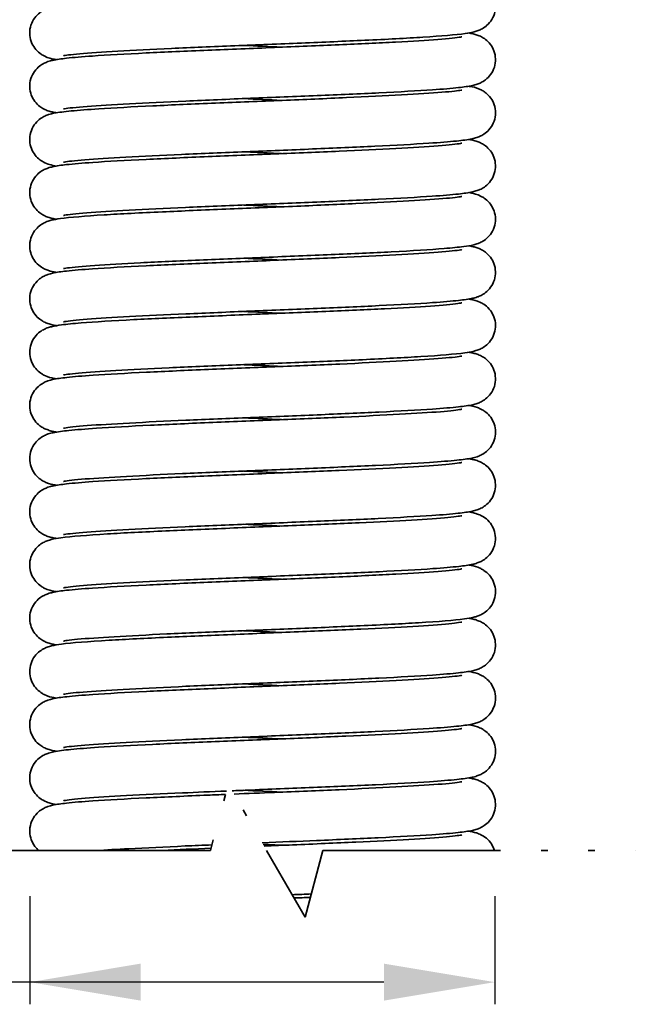
# Model space of a CAD drawing. Units: millimetres. Extents: x 24 to 175, y 57 to 172.
# Drawn here: x 34 to 44, y 113 to 128 of the extents above; entities that cross this region are included whole.
import ezdxf

# ---------------------------------------------------------------- set-up
doc = ezdxf.new("R2010")
doc.units = ezdxf.units.MM
doc.header["$LTSCALE"] = 0.666667
doc.linetypes.add('LONG_DASH_DOUBLE_DOT', pattern=[0.3345, 0.2362, -0.0295, 0.0049, -0.0295, 0.0049, -0.0295])
for name, color, linetype, lineweight in [('Bemaßungen(DIN)', 252, 'Continuous', 25), ('Bruchlinien(DIN)', 7, 'LONG_DASH_DOUBLE_DOT', 35), ('Sichtbare Kanten(DIN)', 7, 'Continuous', 35), ('Sichtbare tangentiale Kanten(DIN)', 7, 'Continuous', 35)]:
    doc.layers.add(name, color=color, linetype=linetype, lineweight=lineweight)

msp = doc.modelspace()

# ---------------------------------------------------------------- linework, layer by layer
at = {"layer": 'Bemaßungen(DIN)', "linetype": 'Continuous', "lineweight": 25}
for p, q in [((34.574, 115.077), (34.574, 113.452)), ((34.574, 115.077), (34.574, 113.452)), ((41.565, 115.077), (41.565, 113.452)), ((39.898, 113.785), (28.841, 113.785))]:
    msp.add_line(p, q, dxfattribs=at)
at = {"layer": 'Bemaßungen(DIN)', "linetype": 'Continuous'}
for points in [[(36.24, 114.063), (36.24, 113.507), (34.574, 113.785)], [(39.898, 114.063), (39.898, 113.507), (41.565, 113.785)]]:
    msp.add_solid(points, dxfattribs=at)
at = {"layer": 'Bruchlinien(DIN)', "ltscale": 30.873579, "flags": 128}
msp.add_lwpolyline([(32.595, 115.762), (37.29, 115.762), (37.557, 116.762), (38.712, 114.762), (38.98, 115.762), (43.675, 115.762)], dxfattribs=at)
at = {"layer": 'Sichtbare Kanten(DIN)'}
for points, knots in [([(34.975, 127.656), (34.963, 127.658), (34.951, 127.66), (34.898, 127.671), (34.86, 127.676), (34.778, 127.717), (34.762, 127.725), (34.719, 127.754), (34.69, 127.779), (34.642, 127.835), (34.622, 127.866), (34.591, 127.936), (34.58, 127.976), (34.571, 128.058), (34.574, 128.102), (34.593, 128.183), (34.61, 128.223), (34.653, 128.291), (34.679, 128.321), (34.73, 128.365), (34.755, 128.382), (34.799, 128.406), (34.818, 128.414), (34.859, 128.429), (34.879, 128.435), (34.946, 128.452), (34.99, 128.459), (35.198, 128.487), (35.431, 128.505), (35.986, 128.538), (36.287, 128.554), (36.914, 128.583), (37.242, 128.596), (37.905, 128.624), (38.247, 128.638), (38.904, 128.665), (39.227, 128.678), (39.812, 128.705), (40.082, 128.719), (40.534, 128.746), (40.723, 128.759), (40.922, 128.778), (40.974, 128.784), (41.044, 128.794), (41.066, 128.798), (41.066, 128.798)], [339.121083, 339.121083, 339.121083, 339.121083, 339.132889, 339.132889, 339.173342, 339.173342, 339.181846, 339.181846, 339.195487, 339.195487, 339.20731, 339.20731, 339.220256, 339.220256, 339.233595, 339.233595, 339.246949, 339.246949, 339.26017, 339.26017, 339.272482, 339.272482, 339.284682, 339.284682, 339.302741, 339.302741, 339.348568, 339.348568, 339.483869, 339.483869, 339.59465, 339.59465, 339.695767, 339.695767, 339.796022, 339.796022, 339.895748, 339.895748, 339.994943, 339.994943, 340.093135, 340.093135, 340.1398, 340.1398, 340.179681, 340.179681, 340.179681, 340.179681]), ([(41.172, 128.855), (41.182, 128.854), (41.191, 128.852), (41.241, 128.843), (41.277, 128.837), (41.355, 128.802), (41.372, 128.793), (41.419, 128.764), (41.451, 128.738), (41.502, 128.681), (41.522, 128.65), (41.554, 128.582), (41.566, 128.542), (41.576, 128.459), (41.574, 128.416), (41.556, 128.334), (41.54, 128.294), (41.498, 128.225), (41.472, 128.195), (41.421, 128.149), (41.396, 128.132), (41.352, 128.107), (41.332, 128.099), (41.292, 128.083), (41.272, 128.077), (41.208, 128.061), (41.167, 128.054), (40.975, 128.027), (40.763, 128.01), (40.239, 127.977), (39.938, 127.961), (39.314, 127.932), (38.988, 127.918), (38.328, 127.891), (37.986, 127.877), (37.326, 127.85), (37, 127.836), (36.407, 127.809), (36.131, 127.796), (35.665, 127.769), (35.468, 127.755), (35.256, 127.736), (35.199, 127.73), (35.117, 127.72), (35.089, 127.715), (35.082, 127.713), (35.081, 127.713), (35.081, 127.713)], [19.561055, 19.561055, 19.561055, 19.561055, 19.570058, 19.570058, 19.610281, 19.610281, 19.620135, 19.620135, 19.634945, 19.634945, 19.64671, 19.64671, 19.659614, 19.659614, 19.672947, 19.672947, 19.686302, 19.686302, 19.699543, 19.699543, 19.711919, 19.711919, 19.724028, 19.724028, 19.741515, 19.741515, 19.784329, 19.784329, 19.913132, 19.913132, 20.026109, 20.026109, 20.127351, 20.127351, 20.227663, 20.227663, 20.327429, 20.327429, 20.426677, 20.426677, 20.524997, 20.524997, 20.571983, 20.571983, 20.614452, 20.614452, 20.619857, 20.619857, 20.619857, 20.619857]), ([(41.172, 128.056), (41.194, 128.052), (41.215, 128.048), (41.256, 128.038), (41.276, 128.033), (41.318, 128.018), (41.34, 128.01), (41.382, 127.987), (41.402, 127.975), (41.448, 127.94), (41.474, 127.915), (41.518, 127.856), (41.537, 127.823), (41.564, 127.75), (41.572, 127.708), (41.575, 127.625), (41.569, 127.582), (41.544, 127.502), (41.524, 127.464), (41.478, 127.4), (41.451, 127.374), (41.4, 127.334), (41.377, 127.321), (41.335, 127.3), (41.317, 127.292), (41.274, 127.277), (41.252, 127.272), (41.166, 127.252), (41.102, 127.244), (40.914, 127.223), (40.783, 127.212), (40.406, 127.186), (40.13, 127.171), (39.538, 127.142), (39.221, 127.128), (38.569, 127.101), (38.227, 127.087), (37.561, 127.06), (37.228, 127.046), (36.613, 127.019), (36.323, 127.005), (35.822, 126.978), (35.604, 126.965), (35.272, 126.939), (35.147, 126.925), (35.088, 126.914), (35.081, 126.913), (35.081, 126.913)], [21.622563, 21.622563, 21.622563, 21.622563, 21.643132, 21.643132, 21.662223, 21.662223, 21.6766, 21.6766, 21.686731, 21.686731, 21.69949, 21.69949, 21.711504, 21.711504, 21.724613, 21.724613, 21.737965, 21.737965, 21.751313, 21.751313, 21.764423, 21.764423, 21.776484, 21.776484, 21.789251, 21.789251, 21.810279, 21.810279, 21.873261, 21.873261, 21.952184, 21.952184, 22.063162, 22.063162, 22.165114, 22.165114, 22.265596, 22.265596, 22.365476, 22.365476, 22.464864, 22.464864, 22.563487, 22.563487, 22.659988, 22.659988, 22.681269, 22.681269, 22.681269, 22.681269]), ([(34.975, 126.856), (34.953, 126.859), (34.932, 126.864), (34.89, 126.873), (34.87, 126.879), (34.828, 126.893), (34.807, 126.901), (34.765, 126.924), (34.746, 126.936), (34.7, 126.97), (34.673, 126.996), (34.629, 127.055), (34.611, 127.088), (34.583, 127.161), (34.575, 127.202), (34.572, 127.286), (34.578, 127.329), (34.603, 127.409), (34.623, 127.446), (34.669, 127.51), (34.696, 127.537), (34.747, 127.577), (34.77, 127.59), (34.812, 127.611), (34.83, 127.619), (34.873, 127.634), (34.895, 127.639), (34.981, 127.659), (35.045, 127.667), (35.232, 127.688), (35.362, 127.698), (35.738, 127.725), (36.014, 127.74), (36.605, 127.769), (36.923, 127.783), (37.574, 127.81), (37.916, 127.824), (38.582, 127.851), (38.915, 127.865), (39.53, 127.892), (39.821, 127.906), (40.323, 127.933), (40.541, 127.946), (40.874, 127.972), (40.999, 127.986), (41.059, 127.997), (41.066, 127.998), (41.066, 127.998)], [337.0598, 337.0598, 337.0598, 337.0598, 337.080852, 337.080852, 337.09967, 337.09967, 337.113841, 337.113841, 337.123932, 337.123932, 337.136702, 337.136702, 337.148712, 337.148712, 337.161818, 337.161818, 337.17517, 337.17517, 337.188518, 337.188518, 337.201631, 337.201631, 337.213696, 337.213696, 337.226449, 337.226449, 337.247407, 337.247407, 337.310178, 337.310178, 337.388934, 337.388934, 337.500006, 337.500006, 337.60197, 337.60197, 337.702455, 337.702455, 337.802337, 337.802337, 337.901727, 337.901727, 338.000354, 338.000354, 338.096871, 338.096871, 338.118537, 338.118537, 338.118537, 338.118537]), ([(34.974, 126.055), (34.94, 126.061), (34.907, 126.068), (34.844, 126.087), (34.814, 126.097), (34.754, 126.13), (34.732, 126.145), (34.684, 126.185), (34.66, 126.212), (34.618, 126.273), (34.601, 126.308), (34.578, 126.384), (34.572, 126.427), (34.575, 126.511), (34.584, 126.553), (34.614, 126.631), (34.635, 126.667), (34.684, 126.726), (34.711, 126.75), (34.76, 126.785), (34.783, 126.797), (34.823, 126.816), (34.842, 126.823), (34.887, 126.838), (34.912, 126.843), (35.011, 126.863), (35.092, 126.873), (35.311, 126.894), (35.45, 126.905), (35.839, 126.93), (36.118, 126.945), (36.715, 126.974), (37.037, 126.988), (37.693, 127.015), (38.036, 127.029), (38.699, 127.056), (39.029, 127.07), (39.634, 127.097), (39.918, 127.111), (40.402, 127.137), (40.61, 127.151), (40.842, 127.17), (40.906, 127.176), (41.003, 127.187), (41.039, 127.193), (41.062, 127.197), (41.066, 127.198), (41.066, 127.198)], [334.998658, 334.998658, 334.998658, 334.998658, 335.03169, 335.03169, 335.05364, 335.05364, 335.064883, 335.064883, 335.07719, 335.07719, 335.089438, 335.089438, 335.102643, 335.102643, 335.115999, 335.115999, 335.129338, 335.129338, 335.14231, 335.14231, 335.154216, 335.154216, 335.167738, 335.167738, 335.192182, 335.192182, 335.26552, 335.26552, 335.342355, 335.342355, 335.450554, 335.450554, 335.55222, 335.55222, 335.652614, 335.652614, 335.752439, 335.752439, 335.851762, 335.851762, 335.95025, 335.95025, 335.997619, 335.997619, 336.041687, 336.041687, 336.057192, 336.057192, 336.057192, 336.057192]), ([(41.172, 127.255), (41.18, 127.254), (41.188, 127.253), (41.236, 127.244), (41.272, 127.238), (41.348, 127.206), (41.366, 127.197), (41.401, 127.176), (41.416, 127.165), (41.456, 127.132), (41.481, 127.107), (41.524, 127.047), (41.541, 127.013), (41.567, 126.939), (41.574, 126.897), (41.574, 126.813), (41.566, 126.77), (41.539, 126.691), (41.518, 126.654), (41.471, 126.593), (41.443, 126.567), (41.394, 126.53), (41.371, 126.517), (41.33, 126.497), (41.311, 126.49), (41.267, 126.475), (41.244, 126.47), (41.152, 126.45), (41.081, 126.441), (40.876, 126.42), (40.737, 126.409), (40.347, 126.383), (40.069, 126.368), (39.474, 126.339), (39.154, 126.325), (38.499, 126.298), (38.157, 126.284), (37.493, 126.257), (37.162, 126.243), (36.552, 126.216), (36.266, 126.202), (35.775, 126.176), (35.563, 126.162), (35.325, 126.143), (35.258, 126.137), (35.155, 126.125), (35.117, 126.12), (35.087, 126.114), (35.081, 126.113), (35.081, 126.113)], [23.683755, 23.683755, 23.683755, 23.683755, 23.691332, 23.691332, 23.731197, 23.731197, 23.742004, 23.742004, 23.749693, 23.749693, 23.761959, 23.761959, 23.774111, 23.774111, 23.787268, 23.787268, 23.800623, 23.800623, 23.813968, 23.813968, 23.827015, 23.827015, 23.83899, 23.83899, 23.852094, 23.852094, 23.874677, 23.874677, 23.942365, 23.942365, 24.022405, 24.022405, 24.131768, 24.131768, 24.233536, 24.233536, 24.333964, 24.333964, 24.433811, 24.433811, 24.53316, 24.53316, 24.631702, 24.631702, 24.679191, 24.679191, 24.723734, 24.723734, 24.743087, 24.743087, 24.743087, 24.743087]), ([(41.172, 126.456), (41.193, 126.452), (41.213, 126.448), (41.254, 126.439), (41.274, 126.433), (41.318, 126.418), (41.339, 126.41), (41.382, 126.387), (41.402, 126.375), (41.448, 126.34), (41.475, 126.314), (41.519, 126.256), (41.537, 126.222), (41.564, 126.149), (41.572, 126.107), (41.575, 126.024), (41.569, 125.981), (41.543, 125.901), (41.524, 125.864), (41.478, 125.8), (41.45, 125.773), (41.4, 125.734), (41.376, 125.72), (41.335, 125.699), (41.316, 125.692), (41.273, 125.677), (41.251, 125.672), (41.165, 125.652), (41.1, 125.644), (40.911, 125.623), (40.779, 125.612), (40.401, 125.586), (40.125, 125.571), (39.533, 125.542), (39.215, 125.528), (38.563, 125.5), (38.222, 125.487), (37.556, 125.459), (37.223, 125.446), (36.608, 125.419), (36.318, 125.405), (35.818, 125.378), (35.6, 125.365), (35.27, 125.339), (35.145, 125.325), (35.088, 125.314), (35.081, 125.313), (35.081, 125.313)], [25.745787, 25.745787, 25.745787, 25.745787, 25.765636, 25.765636, 25.785148, 25.785148, 25.799844, 25.799844, 25.810056, 25.810056, 25.822803, 25.822803, 25.834824, 25.834824, 25.847936, 25.847936, 25.861289, 25.861289, 25.874637, 25.874637, 25.887744, 25.887744, 25.899798, 25.899798, 25.912586, 25.912586, 25.933709, 25.933709, 25.996982, 25.996982, 26.076118, 26.076118, 26.18697, 26.18697, 26.288906, 26.288906, 26.389384, 26.389384, 26.489262, 26.489262, 26.588647, 26.588647, 26.687263, 26.687263, 26.783744, 26.783744, 26.804509, 26.804509, 26.804509, 26.804509]), ([(34.975, 125.256), (34.953, 125.259), (34.932, 125.263), (34.891, 125.273), (34.871, 125.278), (34.829, 125.293), (34.808, 125.301), (34.765, 125.324), (34.745, 125.336), (34.7, 125.371), (34.673, 125.396), (34.629, 125.455), (34.611, 125.488), (34.583, 125.561), (34.575, 125.603), (34.573, 125.686), (34.579, 125.729), (34.604, 125.809), (34.623, 125.847), (34.669, 125.911), (34.696, 125.938), (34.747, 125.977), (34.77, 125.991), (34.812, 126.012), (34.83, 126.019), (34.874, 126.034), (34.895, 126.039), (34.981, 126.059), (35.045, 126.067), (35.233, 126.088), (35.364, 126.099), (35.741, 126.125), (36.017, 126.14), (36.608, 126.169), (36.926, 126.183), (37.578, 126.21), (37.919, 126.224), (38.585, 126.251), (38.918, 126.265), (39.533, 126.292), (39.824, 126.306), (40.325, 126.333), (40.543, 126.346), (40.875, 126.372), (41, 126.386), (41.059, 126.397), (41.066, 126.398), (41.066, 126.398)], [332.936744, 332.936744, 332.936744, 332.936744, 332.957366, 332.957366, 332.976418, 332.976418, 332.990765, 332.990765, 333.00089, 333.00089, 333.01365, 333.01365, 333.025664, 333.025664, 333.038772, 333.038772, 333.052124, 333.052124, 333.065473, 333.065473, 333.078583, 333.078583, 333.090644, 333.090644, 333.10341, 333.10341, 333.124427, 333.124427, 333.18738, 333.18738, 333.26628, 333.26628, 333.377271, 333.377271, 333.479225, 333.479225, 333.579707, 333.579707, 333.679588, 333.679588, 333.778976, 333.778976, 333.877599, 333.877599, 333.974103, 333.974103, 333.995437, 333.995437, 333.995437, 333.995437]), ([(34.975, 124.456), (34.964, 124.458), (34.953, 124.46), (34.902, 124.47), (34.865, 124.475), (34.785, 124.513), (34.768, 124.522), (34.724, 124.551), (34.693, 124.575), (34.644, 124.632), (34.624, 124.663), (34.592, 124.732), (34.581, 124.772), (34.571, 124.854), (34.574, 124.898), (34.592, 124.979), (34.608, 125.019), (34.65, 125.088), (34.676, 125.118), (34.728, 125.164), (34.753, 125.18), (34.797, 125.205), (34.816, 125.213), (34.857, 125.228), (34.877, 125.234), (34.942, 125.251), (34.984, 125.258), (35.182, 125.285), (35.402, 125.303), (35.938, 125.336), (36.239, 125.351), (36.864, 125.38), (37.19, 125.394), (37.851, 125.422), (38.194, 125.435), (38.853, 125.463), (39.177, 125.476), (39.768, 125.503), (40.041, 125.517), (40.502, 125.544), (40.696, 125.557), (40.903, 125.576), (40.959, 125.582), (41.036, 125.592), (41.062, 125.597), (41.066, 125.598), (41.066, 125.598), (41.066, 125.598)], [330.875293, 330.875293, 330.875293, 330.875293, 330.885775, 330.885775, 330.926114, 330.926114, 330.935218, 330.935218, 330.949377, 330.949377, 330.961168, 330.961168, 330.974088, 330.974088, 330.987423, 330.987423, 331.000778, 331.000778, 331.014011, 331.014011, 331.026362, 331.026362, 331.038506, 331.038506, 331.056212, 331.056212, 331.100171, 331.100171, 331.231483, 331.231483, 331.343573, 331.343573, 331.444766, 331.444766, 331.545056, 331.545056, 331.644807, 331.644807, 331.744035, 331.744035, 331.842308, 331.842308, 331.889178, 331.889178, 331.93115, 331.93115, 331.934015, 331.934015, 331.934015, 331.934015]), ([(41.172, 125.655), (41.186, 125.653), (41.198, 125.651), (41.252, 125.64), (41.291, 125.634), (41.374, 125.592), (41.389, 125.583), (41.431, 125.554), (41.46, 125.53), (41.507, 125.474), (41.526, 125.443), (41.557, 125.372), (41.568, 125.332), (41.576, 125.249), (41.573, 125.206), (41.553, 125.125), (41.536, 125.085), (41.493, 125.018), (41.466, 124.988), (41.415, 124.944), (41.39, 124.928), (41.347, 124.905), (41.328, 124.897), (41.287, 124.881), (41.266, 124.876), (41.197, 124.859), (41.152, 124.852), (41.016, 124.834), (40.919, 124.824), (40.595, 124.798), (40.323, 124.782), (39.736, 124.751), (39.427, 124.737), (38.786, 124.71), (38.447, 124.696), (37.778, 124.669), (37.441, 124.655), (36.809, 124.628), (36.507, 124.614), (35.976, 124.587), (35.74, 124.574), (35.367, 124.547), (35.221, 124.534), (35.106, 124.518), (35.081, 124.513), (35.081, 124.513)], [27.807066, 27.807066, 27.807066, 27.807066, 27.819742, 27.819742, 27.860275, 27.860275, 27.868421, 27.868421, 27.881763, 27.881763, 27.893612, 27.893612, 27.90658, 27.90658, 27.919921, 27.919921, 27.933275, 27.933275, 27.946485, 27.946485, 27.958763, 27.958763, 27.971018, 27.971018, 27.989398, 27.989398, 28.036968, 28.036968, 28.105389, 28.105389, 28.224792, 28.224792, 28.327588, 28.327588, 28.428257, 28.428257, 28.528247, 28.528247, 28.627749, 28.627749, 28.726591, 28.726591, 28.823807, 28.823807, 28.865843, 28.865843, 28.865843, 28.865843]), ([(34.975, 123.656), (34.953, 123.659), (34.932, 123.664), (34.891, 123.673), (34.871, 123.678), (34.828, 123.693), (34.808, 123.701), (34.765, 123.724), (34.746, 123.736), (34.7, 123.771), (34.673, 123.796), (34.629, 123.855), (34.611, 123.888), (34.583, 123.961), (34.575, 124.003), (34.573, 124.086), (34.578, 124.129), (34.603, 124.209), (34.623, 124.247), (34.669, 124.31), (34.696, 124.337), (34.747, 124.377), (34.77, 124.391), (34.812, 124.411), (34.83, 124.419), (34.873, 124.434), (34.895, 124.439), (34.981, 124.459), (35.045, 124.467), (35.232, 124.488), (35.363, 124.499), (35.74, 124.525), (36.015, 124.54), (36.607, 124.569), (36.925, 124.583), (37.576, 124.61), (37.918, 124.624), (38.584, 124.651), (38.917, 124.665), (39.532, 124.692), (39.823, 124.706), (40.324, 124.733), (40.542, 124.746), (40.874, 124.772), (40.999, 124.786), (41.059, 124.797), (41.066, 124.798), (41.066, 124.798)], [328.814106, 328.814106, 328.814106, 328.814106, 328.834886, 328.834886, 328.853825, 328.853825, 328.868087, 328.868087, 328.878194, 328.878194, 328.890959, 328.890959, 328.902971, 328.902971, 328.916078, 328.916078, 328.92943, 328.92943, 328.942779, 328.942779, 328.955891, 328.955891, 328.967953, 328.967953, 328.980713, 328.980713, 329.001702, 329.001702, 329.064568, 329.064568, 329.143401, 329.143401, 329.25443, 329.25443, 329.356389, 329.356389, 329.456872, 329.456872, 329.556754, 329.556754, 329.656143, 329.656143, 329.754768, 329.754768, 329.851278, 329.851278, 329.872769, 329.872769, 329.872769, 329.872769]), ([(41.173, 124.856), (41.194, 124.852), (41.215, 124.848), (41.256, 124.838), (41.276, 124.833), (41.319, 124.818), (41.34, 124.81), (41.382, 124.787), (41.402, 124.775), (41.447, 124.741), (41.474, 124.715), (41.518, 124.656), (41.537, 124.623), (41.564, 124.55), (41.572, 124.508), (41.575, 124.425), (41.569, 124.382), (41.544, 124.302), (41.524, 124.264), (41.478, 124.201), (41.451, 124.174), (41.401, 124.134), (41.377, 124.121), (41.335, 124.1), (41.317, 124.092), (41.274, 124.077), (41.252, 124.072), (41.166, 124.053), (41.102, 124.044), (40.915, 124.023), (40.784, 124.013), (40.407, 123.986), (40.132, 123.971), (39.54, 123.942), (39.223, 123.928), (38.571, 123.901), (38.23, 123.887), (37.563, 123.86), (37.231, 123.846), (36.615, 123.819), (36.325, 123.805), (35.823, 123.779), (35.605, 123.765), (35.273, 123.739), (35.148, 123.725), (35.088, 123.715), (35.081, 123.713), (35.081, 123.713)], [29.868622, 29.868622, 29.868622, 29.868622, 29.889404, 29.889404, 29.908341, 29.908341, 29.922603, 29.922603, 29.93271, 29.93271, 29.945475, 29.945475, 29.957487, 29.957487, 29.970594, 29.970594, 29.983946, 29.983946, 29.997295, 29.997295, 30.010406, 30.010406, 30.022469, 30.022469, 30.035229, 30.035229, 30.056217, 30.056217, 30.119083, 30.119083, 30.197914, 30.197914, 30.308944, 30.308944, 30.410903, 30.410903, 30.511386, 30.511386, 30.611268, 30.611268, 30.710657, 30.710657, 30.809282, 30.809282, 30.905792, 30.905792, 30.927285, 30.927285, 30.927285, 30.927285]), ([(34.975, 122.856), (34.962, 122.858), (34.949, 122.86), (34.895, 122.871), (34.856, 122.877), (34.773, 122.919), (34.758, 122.928), (34.716, 122.957), (34.688, 122.981), (34.641, 123.037), (34.621, 123.068), (34.59, 123.139), (34.579, 123.179), (34.571, 123.262), (34.575, 123.305), (34.594, 123.386), (34.611, 123.426), (34.654, 123.493), (34.681, 123.523), (34.732, 123.567), (34.757, 123.583), (34.8, 123.606), (34.819, 123.614), (34.861, 123.63), (34.881, 123.635), (34.95, 123.652), (34.996, 123.659), (35.131, 123.677), (35.228, 123.687), (35.552, 123.713), (35.824, 123.73), (36.41, 123.76), (36.72, 123.774), (37.361, 123.801), (37.7, 123.815), (38.368, 123.843), (38.706, 123.856), (39.338, 123.883), (39.64, 123.897), (40.171, 123.924), (40.407, 123.937), (40.78, 123.964), (40.926, 123.977), (41.041, 123.993), (41.066, 123.998), (41.066, 123.998)], [326.75255, 326.75255, 326.75255, 326.75255, 326.765209, 326.765209, 326.80574, 326.80574, 326.813893, 326.813893, 326.82724, 326.82724, 326.839089, 326.839089, 326.852057, 326.852057, 326.865398, 326.865398, 326.878751, 326.878751, 326.891962, 326.891962, 326.904241, 326.904241, 326.916494, 326.916494, 326.934867, 326.934867, 326.982399, 326.982399, 327.050784, 327.050784, 327.17022, 327.17022, 327.273019, 327.273019, 327.373689, 327.373689, 327.473678, 327.473678, 327.573181, 327.573181, 327.672024, 327.672024, 327.769241, 327.769241, 327.811328, 327.811328, 327.811328, 327.811328]), ([(41.172, 124.055), (41.183, 124.054), (41.194, 124.052), (41.246, 124.041), (41.283, 124.036), (41.363, 123.998), (41.38, 123.989), (41.424, 123.96), (41.454, 123.935), (41.503, 123.879), (41.523, 123.848), (41.555, 123.779), (41.567, 123.739), (41.576, 123.656), (41.574, 123.613), (41.555, 123.531), (41.539, 123.492), (41.497, 123.423), (41.47, 123.393), (41.419, 123.347), (41.394, 123.331), (41.35, 123.306), (41.331, 123.298), (41.29, 123.283), (41.27, 123.277), (41.205, 123.26), (41.163, 123.253), (40.963, 123.226), (40.741, 123.208), (40.203, 123.175), (39.902, 123.159), (39.277, 123.13), (38.95, 123.117), (38.288, 123.089), (37.946, 123.075), (37.287, 123.048), (36.963, 123.035), (36.373, 123.008), (36.1, 122.994), (35.641, 122.967), (35.448, 122.954), (35.242, 122.935), (35.186, 122.929), (35.11, 122.919), (35.084, 122.914), (35.081, 122.913), (35.081, 122.913), (35.081, 122.913)], [31.929812, 31.929812, 31.929812, 31.929812, 31.940518, 31.940518, 31.980876, 31.980876, 31.989874, 31.989874, 32.00394, 32.00394, 32.015736, 32.015736, 32.02866, 32.02866, 32.041996, 32.041996, 32.055351, 32.055351, 32.068582, 32.068582, 32.080928, 32.080928, 32.093079, 32.093079, 32.110834, 32.110834, 32.155047, 32.155047, 32.286912, 32.286912, 32.398815, 32.398815, 32.499996, 32.499996, 32.600282, 32.600282, 32.700029, 32.700029, 32.799253, 32.799253, 32.897515, 32.897515, 32.944358, 32.944358, 32.986213, 32.986213, 32.988518, 32.988518, 32.988518, 32.988518]), ([(34.975, 122.056), (34.954, 122.059), (34.934, 122.063), (34.893, 122.072), (34.873, 122.078), (34.83, 122.093), (34.808, 122.101), (34.765, 122.124), (34.745, 122.136), (34.699, 122.171), (34.673, 122.197), (34.629, 122.256), (34.61, 122.289), (34.583, 122.362), (34.575, 122.404), (34.573, 122.487), (34.579, 122.53), (34.604, 122.61), (34.623, 122.648), (34.67, 122.711), (34.697, 122.738), (34.747, 122.777), (34.771, 122.791), (34.812, 122.812), (34.831, 122.819), (34.874, 122.834), (34.896, 122.839), (34.982, 122.859), (35.047, 122.867), (35.236, 122.888), (35.368, 122.899), (35.746, 122.925), (36.022, 122.94), (36.614, 122.969), (36.932, 122.983), (37.584, 123.011), (37.925, 123.024), (38.591, 123.052), (38.924, 123.065), (39.539, 123.092), (39.829, 123.106), (40.329, 123.133), (40.547, 123.146), (40.877, 123.172), (41.002, 123.187), (41.059, 123.197), (41.066, 123.198), (41.066, 123.198)], [324.691269, 324.691269, 324.691269, 324.691269, 324.711147, 324.711147, 324.730644, 324.730644, 324.745329, 324.745329, 324.755537, 324.755537, 324.768285, 324.768285, 324.780306, 324.780306, 324.793418, 324.793418, 324.80677, 324.80677, 324.820118, 324.820118, 324.833225, 324.833225, 324.845279, 324.845279, 324.858067, 324.858067, 324.879187, 324.879187, 324.94245, 324.94245, 325.02158, 325.02158, 325.132436, 325.132436, 325.234373, 325.234373, 325.33485, 325.33485, 325.434728, 325.434728, 325.534113, 325.534113, 325.63273, 325.63273, 325.729211, 325.729211, 325.749993, 325.749993, 325.749993, 325.749993]), ([(41.173, 123.256), (41.194, 123.252), (41.215, 123.248), (41.256, 123.238), (41.276, 123.233), (41.319, 123.218), (41.34, 123.21), (41.382, 123.187), (41.402, 123.175), (41.448, 123.14), (41.474, 123.115), (41.518, 123.056), (41.537, 123.023), (41.564, 122.95), (41.572, 122.908), (41.575, 122.825), (41.569, 122.782), (41.544, 122.702), (41.524, 122.664), (41.478, 122.601), (41.451, 122.574), (41.4, 122.534), (41.377, 122.521), (41.335, 122.5), (41.317, 122.492), (41.274, 122.477), (41.252, 122.472), (41.166, 122.452), (41.102, 122.444), (40.914, 122.423), (40.783, 122.413), (40.406, 122.386), (40.13, 122.371), (39.539, 122.342), (39.221, 122.328), (38.57, 122.301), (38.228, 122.287), (37.562, 122.26), (37.229, 122.246), (36.614, 122.219), (36.323, 122.205), (35.822, 122.178), (35.604, 122.165), (35.272, 122.139), (35.147, 122.125), (35.088, 122.114), (35.081, 122.113), (35.081, 122.113)], [33.991252, 33.991252, 33.991252, 33.991252, 34.011888, 34.011888, 34.03093, 34.03093, 34.04527, 34.04527, 34.055392, 34.055392, 34.068153, 34.068153, 34.080167, 34.080167, 34.093275, 34.093275, 34.106627, 34.106627, 34.119975, 34.119975, 34.133086, 34.133086, 34.145147, 34.145147, 34.157912, 34.157912, 34.178927, 34.178927, 34.241872, 34.241872, 34.320766, 34.320766, 34.431761, 34.431761, 34.533715, 34.533715, 34.634197, 34.634197, 34.734078, 34.734078, 34.833466, 34.833466, 34.93209, 34.93209, 35.028594, 35.028594, 35.049942, 35.049942, 35.049942, 35.049942]), ([(41.174, 122.456), (41.214, 122.45), (41.251, 122.442), (41.322, 122.417), (41.346, 122.407), (41.391, 122.382), (41.41, 122.37), (41.454, 122.334), (41.48, 122.309), (41.522, 122.249), (41.54, 122.216), (41.566, 122.141), (41.573, 122.099), (41.574, 122.015), (41.567, 121.973), (41.54, 121.894), (41.52, 121.857), (41.473, 121.794), (41.445, 121.768), (41.395, 121.731), (41.372, 121.718), (41.331, 121.698), (41.313, 121.691), (41.269, 121.676), (41.246, 121.67), (41.156, 121.651), (41.086, 121.642), (40.885, 121.621), (40.746, 121.61), (40.358, 121.584), (40.081, 121.569), (39.486, 121.54), (39.166, 121.526), (38.512, 121.498), (38.17, 121.485), (37.505, 121.457), (37.174, 121.444), (36.564, 121.417), (36.277, 121.403), (35.783, 121.376), (35.57, 121.363), (35.25, 121.337), (35.13, 121.322), (35.085, 121.314), (35.081, 121.313), (35.081, 121.313)], [36.05333, 36.05333, 36.05333, 36.05333, 36.092775, 36.092775, 36.108401, 36.108401, 36.117901, 36.117901, 36.130346, 36.130346, 36.142458, 36.142458, 36.155605, 36.155605, 36.16896, 36.16896, 36.182305, 36.182305, 36.195368, 36.195368, 36.207361, 36.207361, 36.220383, 36.220383, 36.242598, 36.242598, 36.30917, 36.30917, 36.389373, 36.389373, 36.499047, 36.499047, 36.600846, 36.600846, 36.701284, 36.701284, 36.801137, 36.801137, 36.900494, 36.900494, 36.999051, 36.999051, 37.095331, 37.095331, 37.111277, 37.111277, 37.111277, 37.111277]), ([(34.975, 121.256), (34.967, 121.257), (34.959, 121.258), (34.91, 121.268), (34.874, 121.273), (34.798, 121.306), (34.78, 121.315), (34.746, 121.336), (34.731, 121.347), (34.691, 121.379), (34.666, 121.405), (34.623, 121.464), (34.606, 121.498), (34.58, 121.573), (34.573, 121.615), (34.574, 121.699), (34.581, 121.742), (34.609, 121.82), (34.629, 121.857), (34.677, 121.919), (34.704, 121.944), (34.754, 121.981), (34.777, 121.994), (34.818, 122.014), (34.836, 122.021), (34.881, 122.036), (34.904, 122.041), (34.996, 122.061), (35.068, 122.07), (35.273, 122.091), (35.413, 122.102), (35.803, 122.128), (36.081, 122.143), (36.676, 122.172), (36.996, 122.186), (37.651, 122.213), (37.993, 122.227), (38.658, 122.254), (38.989, 122.268), (39.598, 122.295), (39.884, 122.309), (40.375, 122.336), (40.586, 122.349), (40.824, 122.368), (40.89, 122.375), (40.993, 122.386), (41.031, 122.392), (41.06, 122.397), (41.066, 122.398), (41.066, 122.398)], [322.629245, 322.629245, 322.629245, 322.629245, 322.637046, 322.637046, 322.677037, 322.677037, 322.687646, 322.687646, 322.695256, 322.695256, 322.707509, 322.707509, 322.719667, 322.719667, 322.732828, 322.732828, 322.746183, 322.746183, 322.759527, 322.759527, 322.772571, 322.772571, 322.784541, 322.784541, 322.797667, 322.797667, 322.820352, 322.820352, 322.888349, 322.888349, 322.968304, 322.968304, 323.077588, 323.077588, 323.179348, 323.179348, 323.279774, 323.279774, 323.379619, 323.379619, 323.478966, 323.478966, 323.577505, 323.577505, 323.624985, 323.624985, 323.669496, 323.669496, 323.688572, 323.688572, 323.688572, 323.688572]), ([(34.975, 120.456), (34.953, 120.459), (34.932, 120.464), (34.891, 120.473), (34.871, 120.478), (34.829, 120.493), (34.808, 120.501), (34.765, 120.524), (34.746, 120.536), (34.7, 120.571), (34.673, 120.596), (34.629, 120.655), (34.611, 120.688), (34.583, 120.761), (34.575, 120.803), (34.573, 120.886), (34.578, 120.929), (34.603, 121.009), (34.623, 121.047), (34.669, 121.11), (34.696, 121.137), (34.747, 121.177), (34.77, 121.191), (34.812, 121.211), (34.83, 121.219), (34.873, 121.234), (34.895, 121.239), (34.981, 121.259), (35.045, 121.267), (35.232, 121.288), (35.364, 121.299), (35.74, 121.325), (36.016, 121.34), (36.607, 121.369), (36.925, 121.383), (37.576, 121.41), (37.918, 121.424), (38.584, 121.451), (38.917, 121.465), (39.532, 121.492), (39.823, 121.506), (40.324, 121.533), (40.542, 121.546), (40.874, 121.572), (40.999, 121.586), (41.059, 121.597), (41.066, 121.598), (41.066, 121.598)], [320.568083, 320.568083, 320.568083, 320.568083, 320.588848, 320.588848, 320.607802, 320.607802, 320.622076, 320.622076, 320.632185, 320.632185, 320.64495, 320.64495, 320.656962, 320.656962, 320.670069, 320.670069, 320.683421, 320.683421, 320.69677, 320.69677, 320.709881, 320.709881, 320.721944, 320.721944, 320.734704, 320.734704, 320.755697, 320.755697, 320.818575, 320.818575, 320.897417, 320.897417, 321.008441, 321.008441, 321.110399, 321.110399, 321.210882, 321.210882, 321.310764, 321.310764, 321.410153, 321.410153, 321.508777, 321.508777, 321.605287, 321.605287, 321.626756, 321.626756, 321.626756, 321.626756]), ([(41.172, 121.656), (41.192, 121.652), (41.211, 121.648), (41.251, 121.639), (41.272, 121.634), (41.316, 121.619), (41.338, 121.611), (41.382, 121.587), (41.402, 121.575), (41.449, 121.54), (41.475, 121.514), (41.519, 121.455), (41.537, 121.422), (41.564, 121.348), (41.572, 121.307), (41.575, 121.223), (41.568, 121.18), (41.543, 121.101), (41.524, 121.063), (41.477, 120.999), (41.45, 120.973), (41.4, 120.934), (41.376, 120.92), (41.334, 120.899), (41.316, 120.892), (41.273, 120.877), (41.251, 120.872), (41.164, 120.852), (41.099, 120.844), (40.909, 120.823), (40.776, 120.812), (40.397, 120.786), (40.121, 120.771), (39.529, 120.742), (39.211, 120.728), (38.559, 120.7), (38.217, 120.686), (37.551, 120.659), (37.218, 120.646), (36.604, 120.618), (36.314, 120.605), (35.815, 120.578), (35.597, 120.565), (35.268, 120.539), (35.144, 120.524), (35.088, 120.514), (35.081, 120.513), (35.081, 120.513)], [38.113949, 38.113949, 38.113949, 38.113949, 38.132794, 38.132794, 38.152833, 38.152833, 38.167928, 38.167928, 38.1783, 38.1783, 38.19105, 38.19105, 38.203076, 38.203076, 38.216191, 38.216191, 38.229544, 38.229544, 38.242892, 38.242892, 38.255995, 38.255995, 38.268043, 38.268043, 38.28085, 38.28085, 38.302062, 38.302062, 38.365602, 38.365602, 38.444917, 38.444917, 38.555656, 38.555656, 38.657579, 38.657579, 38.758052, 38.758052, 38.857928, 38.857928, 38.95731, 38.95731, 39.055921, 39.055921, 39.152383, 39.152383, 39.172686, 39.172686, 39.172686, 39.172686]), ([(41.172, 120.856), (41.186, 120.853), (41.199, 120.851), (41.233, 120.844), (41.254, 120.839), (41.294, 120.827), (41.313, 120.82), (41.359, 120.8), (41.386, 120.786), (41.443, 120.745), (41.472, 120.717), (41.518, 120.656), (41.536, 120.624), (41.564, 120.551), (41.572, 120.509), (41.575, 120.425), (41.569, 120.382), (41.544, 120.303), (41.525, 120.265), (41.479, 120.201), (41.451, 120.174), (41.401, 120.135), (41.377, 120.121), (41.336, 120.1), (41.317, 120.093), (41.274, 120.078), (41.252, 120.072), (41.167, 120.053), (41.103, 120.044), (40.917, 120.024), (40.786, 120.013), (40.411, 119.987), (40.135, 119.971), (39.544, 119.942), (39.227, 119.928), (38.575, 119.901), (38.234, 119.887), (37.567, 119.86), (37.234, 119.846), (36.619, 119.819), (36.328, 119.805), (35.826, 119.779), (35.607, 119.765), (35.275, 119.739), (35.149, 119.725), (35.089, 119.715), (35.081, 119.713), (35.081, 119.713)], [40.175251, 40.175251, 40.175251, 40.175251, 40.188404, 40.188404, 40.208606, 40.208606, 40.223792, 40.223792, 40.238406, 40.238406, 40.252321, 40.252321, 40.264219, 40.264219, 40.277334, 40.277334, 40.290685, 40.290685, 40.304034, 40.304034, 40.317148, 40.317148, 40.329215, 40.329215, 40.341961, 40.341961, 40.362881, 40.362881, 40.425541, 40.425541, 40.504205, 40.504205, 40.615327, 40.615327, 40.717298, 40.717298, 40.817784, 40.817784, 40.917668, 40.917668, 41.017059, 41.017059, 41.115689, 41.115689, 41.212214, 41.212214, 41.234085, 41.234085, 41.234085, 41.234085]), ([(34.975, 119.656), (34.963, 119.658), (34.95, 119.66), (34.897, 119.671), (34.859, 119.676), (34.778, 119.717), (34.762, 119.726), (34.719, 119.754), (34.69, 119.779), (34.642, 119.835), (34.622, 119.866), (34.591, 119.936), (34.58, 119.976), (34.571, 120.059), (34.574, 120.102), (34.593, 120.184), (34.61, 120.223), (34.653, 120.291), (34.679, 120.321), (34.73, 120.366), (34.756, 120.382), (34.799, 120.406), (34.818, 120.414), (34.859, 120.429), (34.879, 120.435), (34.947, 120.452), (34.99, 120.459), (35.2, 120.487), (35.434, 120.505), (35.99, 120.539), (36.291, 120.554), (36.918, 120.583), (37.247, 120.597), (37.909, 120.624), (38.252, 120.638), (38.909, 120.665), (39.231, 120.679), (39.815, 120.706), (40.085, 120.719), (40.537, 120.746), (40.725, 120.759), (40.923, 120.778), (40.976, 120.784), (41.044, 120.794), (41.066, 120.798), (41.066, 120.798)], [318.506727, 318.506727, 318.506727, 318.506727, 318.518625, 318.518625, 318.559087, 318.559087, 318.567551, 318.567551, 318.581159, 318.581159, 318.592985, 318.592985, 318.605933, 318.605933, 318.619272, 318.619272, 318.632626, 318.632626, 318.645846, 318.645846, 318.658155, 318.658155, 318.67036, 318.67036, 318.688449, 318.688449, 318.734439, 318.734439, 318.87008, 318.87008, 318.980754, 318.980754, 319.081865, 319.081865, 319.182117, 319.182117, 319.281841, 319.281841, 319.381033, 319.381033, 319.479218, 319.479218, 319.525863, 319.525863, 319.565314, 319.565314, 319.565314, 319.565314]), ([(34.975, 118.856), (34.953, 118.859), (34.932, 118.864), (34.891, 118.873), (34.871, 118.878), (34.828, 118.893), (34.808, 118.901), (34.765, 118.924), (34.746, 118.936), (34.7, 118.971), (34.673, 118.996), (34.629, 119.055), (34.611, 119.088), (34.583, 119.161), (34.575, 119.203), (34.573, 119.286), (34.578, 119.329), (34.603, 119.409), (34.623, 119.447), (34.669, 119.51), (34.696, 119.537), (34.747, 119.577), (34.77, 119.59), (34.812, 119.611), (34.83, 119.619), (34.873, 119.634), (34.895, 119.639), (34.981, 119.659), (35.045, 119.667), (35.232, 119.688), (35.363, 119.698), (35.739, 119.725), (36.015, 119.74), (36.606, 119.769), (36.924, 119.783), (37.575, 119.81), (37.917, 119.824), (38.583, 119.851), (38.916, 119.865), (39.531, 119.892), (39.822, 119.906), (40.324, 119.933), (40.542, 119.946), (40.874, 119.972), (40.999, 119.986), (41.059, 119.997), (41.066, 119.998), (41.066, 119.998)], [316.445516, 316.445516, 316.445516, 316.445516, 316.466383, 316.466383, 316.485269, 316.485269, 316.499492, 316.499492, 316.509592, 316.509592, 316.522359, 316.522359, 316.53437, 316.53437, 316.547477, 316.547477, 316.560829, 316.560829, 316.574177, 316.574177, 316.58729, 316.58729, 316.599353, 316.599353, 316.61211, 316.61211, 316.633085, 316.633085, 316.69591, 316.69591, 316.77471, 316.77471, 316.885758, 316.885758, 316.987719, 316.987719, 317.088203, 317.088203, 317.188085, 317.188085, 317.287474, 317.287474, 317.3861, 317.3861, 317.482613, 317.482613, 317.50418, 317.50418, 317.50418, 317.50418]), ([(41.172, 120.055), (41.184, 120.053), (41.196, 120.051), (41.249, 120.041), (41.287, 120.035), (41.368, 119.995), (41.384, 119.986), (41.427, 119.958), (41.457, 119.933), (41.505, 119.877), (41.525, 119.846), (41.556, 119.776), (41.567, 119.736), (41.576, 119.653), (41.573, 119.61), (41.554, 119.528), (41.538, 119.489), (41.495, 119.421), (41.469, 119.391), (41.417, 119.346), (41.392, 119.33), (41.349, 119.306), (41.33, 119.298), (41.289, 119.282), (41.269, 119.276), (41.202, 119.26), (41.158, 119.253), (40.952, 119.225), (40.721, 119.207), (40.17, 119.173), (39.868, 119.158), (39.242, 119.129), (38.914, 119.115), (38.252, 119.088), (37.909, 119.074), (37.252, 119.047), (36.929, 119.033), (36.343, 119.006), (36.072, 118.992), (35.619, 118.966), (35.429, 118.952), (35.229, 118.934), (35.175, 118.928), (35.104, 118.918), (35.081, 118.913), (35.081, 118.913)], [42.236629, 42.236629, 42.236629, 42.236629, 42.248248, 42.248248, 42.288684, 42.288684, 42.297268, 42.297268, 42.310978, 42.310978, 42.322796, 42.322796, 42.335738, 42.335738, 42.349076, 42.349076, 42.36243, 42.36243, 42.375654, 42.375654, 42.387972, 42.387972, 42.400163, 42.400163, 42.418162, 42.418162, 42.463671, 42.463671, 42.598303, 42.598303, 42.709296, 42.709296, 42.810425, 42.810425, 42.910686, 42.910686, 43.010416, 43.010416, 43.109617, 43.109617, 43.207823, 43.207823, 43.254524, 43.254524, 43.295247, 43.295247, 43.295247, 43.295247]), ([(34.975, 118.056), (34.962, 118.058), (34.949, 118.06), (34.896, 118.071), (34.857, 118.076), (34.775, 118.118), (34.759, 118.127), (34.717, 118.156), (34.688, 118.18), (34.641, 118.237), (34.621, 118.268), (34.59, 118.338), (34.579, 118.378), (34.571, 118.461), (34.574, 118.504), (34.594, 118.586), (34.611, 118.625), (34.654, 118.693), (34.68, 118.722), (34.732, 118.766), (34.757, 118.783), (34.8, 118.806), (34.819, 118.814), (34.86, 118.83), (34.88, 118.835), (34.949, 118.852), (34.994, 118.859), (35.209, 118.888), (35.451, 118.906), (36.017, 118.94), (36.319, 118.955), (36.947, 118.984), (37.277, 118.998), (37.94, 119.025), (38.282, 119.039), (38.938, 119.066), (39.259, 119.08), (39.84, 119.107), (40.108, 119.12), (40.555, 119.147), (40.741, 119.16), (40.934, 119.179), (40.984, 119.185), (41.047, 119.194), (41.066, 119.198), (41.066, 119.198)], [314.38421, 314.38421, 314.38421, 314.38421, 314.396657, 314.396657, 314.437168, 314.437168, 314.445406, 314.445406, 314.458823, 314.458823, 314.470665, 314.470665, 314.483627, 314.483627, 314.496968, 314.496968, 314.510321, 314.510321, 314.523535, 314.523535, 314.535823, 314.535823, 314.548061, 314.548061, 314.566349, 314.566349, 314.613414, 314.613414, 314.75128, 314.75128, 314.861275, 314.861275, 314.962345, 314.962345, 315.062578, 315.062578, 315.162287, 315.162287, 315.261459, 315.261459, 315.359595, 315.359595, 315.406111, 315.406111, 315.442727, 315.442727, 315.442727, 315.442727]), ([(41.173, 119.256), (41.194, 119.252), (41.215, 119.248), (41.256, 119.238), (41.276, 119.233), (41.319, 119.218), (41.34, 119.21), (41.382, 119.187), (41.402, 119.175), (41.448, 119.14), (41.474, 119.115), (41.518, 119.056), (41.537, 119.023), (41.564, 118.95), (41.572, 118.908), (41.575, 118.825), (41.569, 118.782), (41.544, 118.702), (41.524, 118.664), (41.478, 118.601), (41.451, 118.574), (41.401, 118.534), (41.377, 118.521), (41.335, 118.5), (41.317, 118.492), (41.274, 118.477), (41.252, 118.472), (41.166, 118.453), (41.102, 118.444), (40.915, 118.423), (40.783, 118.413), (40.407, 118.386), (40.131, 118.371), (39.54, 118.342), (39.222, 118.328), (38.571, 118.301), (38.229, 118.287), (37.563, 118.26), (37.23, 118.246), (36.615, 118.219), (36.324, 118.205), (35.823, 118.179), (35.605, 118.165), (35.273, 118.139), (35.148, 118.125), (35.088, 118.115), (35.081, 118.113), (35.081, 118.113)], [44.298006, 44.298006, 44.298006, 44.298006, 44.318732, 44.318732, 44.337712, 44.337712, 44.352006, 44.352006, 44.362119, 44.362119, 44.374883, 44.374883, 44.386896, 44.386896, 44.400003, 44.400003, 44.413355, 44.413355, 44.426703, 44.426703, 44.439815, 44.439815, 44.451877, 44.451877, 44.464639, 44.464639, 44.485638, 44.485638, 44.548537, 44.548537, 44.627395, 44.627395, 44.73841, 44.73841, 44.840366, 44.840366, 44.94085, 44.94085, 45.040731, 45.040731, 45.140119, 45.140119, 45.238744, 45.238744, 45.335252, 45.335252, 45.356684, 45.356684, 45.356684, 45.356684]), ([(41.172, 118.455), (41.175, 118.455), (41.178, 118.454), (41.22, 118.447), (41.254, 118.441), (41.322, 118.417), (41.346, 118.407), (41.392, 118.381), (41.411, 118.369), (41.455, 118.333), (41.481, 118.308), (41.523, 118.248), (41.541, 118.214), (41.566, 118.139), (41.574, 118.097), (41.574, 118.014), (41.566, 117.971), (41.539, 117.892), (41.519, 117.855), (41.471, 117.793), (41.444, 117.768), (41.394, 117.73), (41.371, 117.717), (41.33, 117.697), (41.312, 117.691), (41.268, 117.676), (41.245, 117.67), (41.154, 117.65), (41.083, 117.642), (40.879, 117.62), (40.74, 117.609), (40.351, 117.583), (40.073, 117.568), (39.478, 117.539), (39.158, 117.525), (38.504, 117.498), (38.161, 117.484), (37.497, 117.457), (37.166, 117.443), (36.556, 117.416), (36.27, 117.403), (35.778, 117.376), (35.565, 117.362), (35.247, 117.337), (35.127, 117.322), (35.085, 117.314), (35.081, 117.313), (35.081, 117.313)], [46.359141, 46.359141, 46.359141, 46.359141, 46.362039, 46.362039, 46.399432, 46.399432, 46.415438, 46.415438, 46.424918, 46.424918, 46.437324, 46.437324, 46.449454, 46.449454, 46.462609, 46.462609, 46.475963, 46.475963, 46.489308, 46.489308, 46.502361, 46.502361, 46.514342, 46.514342, 46.527418, 46.527418, 46.549874, 46.549874, 46.61718, 46.61718, 46.697301, 46.697301, 46.806767, 46.806767, 46.908545, 46.908545, 47.008976, 47.008976, 47.108825, 47.108825, 47.208177, 47.208177, 47.306724, 47.306724, 47.402969, 47.402969, 47.418094, 47.418094, 47.418094, 47.418094]), ([(34.975, 117.256), (34.954, 117.259), (34.933, 117.263), (34.893, 117.273), (34.872, 117.278), (34.829, 117.293), (34.808, 117.301), (34.765, 117.324), (34.745, 117.336), (34.699, 117.371), (34.673, 117.397), (34.629, 117.455), (34.61, 117.488), (34.583, 117.562), (34.575, 117.603), (34.573, 117.687), (34.579, 117.73), (34.604, 117.81), (34.623, 117.847), (34.669, 117.911), (34.697, 117.938), (34.747, 117.977), (34.771, 117.991), (34.812, 118.012), (34.831, 118.019), (34.874, 118.034), (34.896, 118.039), (34.982, 118.059), (35.046, 118.067), (35.235, 118.088), (35.367, 118.099), (35.744, 118.125), (36.02, 118.14), (36.612, 118.169), (36.93, 118.183), (37.581, 118.211), (37.923, 118.224), (38.589, 118.252), (38.922, 118.265), (39.537, 118.292), (39.827, 118.306), (40.328, 118.333), (40.545, 118.346), (40.876, 118.372), (41.001, 118.386), (41.059, 118.397), (41.066, 118.398), (41.066, 118.398)], [312.322904, 312.322904, 312.322904, 312.322904, 312.343134, 312.343134, 312.362448, 312.362448, 312.376995, 312.376995, 312.387165, 312.387165, 312.399917, 312.399917, 312.411935, 312.411935, 312.425045, 312.425045, 312.438397, 312.438397, 312.451746, 312.451746, 312.464854, 312.464854, 312.476911, 312.476911, 312.48969, 312.48969, 312.51077, 312.51077, 312.573913, 312.573913, 312.652956, 312.652956, 312.763864, 312.763864, 312.865807, 312.865807, 312.966287, 312.966287, 313.066166, 313.066166, 313.165552, 313.165552, 313.264171, 313.264171, 313.360661, 313.360661, 313.381655, 313.381655, 313.381655, 313.381655]), ([(34.974, 116.455), (34.939, 116.461), (34.906, 116.468), (34.843, 116.488), (34.813, 116.497), (34.755, 116.53), (34.733, 116.544), (34.685, 116.584), (34.66, 116.611), (34.619, 116.672), (34.602, 116.707), (34.578, 116.783), (34.573, 116.825), (34.575, 116.909), (34.584, 116.951), (34.613, 117.029), (34.634, 117.065), (34.683, 117.125), (34.71, 117.15), (34.759, 117.185), (34.782, 117.197), (34.822, 117.216), (34.841, 117.223), (34.886, 117.237), (34.91, 117.243), (35.008, 117.263), (35.088, 117.273), (35.305, 117.294), (35.444, 117.305), (35.834, 117.33), (36.113, 117.345), (36.71, 117.374), (37.032, 117.388), (37.688, 117.415), (38.03, 117.429), (38.694, 117.456), (39.023, 117.47), (39.629, 117.497), (39.913, 117.51), (40.399, 117.537), (40.607, 117.551), (40.839, 117.57), (40.904, 117.576), (41.002, 117.587), (41.038, 117.593), (41.062, 117.597), (41.066, 117.598), (41.066, 117.598)], [310.261726, 310.261726, 310.261726, 310.261726, 310.295277, 310.295277, 310.316641, 310.316641, 310.327755, 310.327755, 310.340084, 310.340084, 310.352315, 310.352315, 310.365513, 310.365513, 310.378869, 310.378869, 310.392209, 310.392209, 310.405192, 310.405192, 310.417107, 310.417107, 310.430565, 310.430565, 310.454726, 310.454726, 310.527206, 310.527206, 310.60467, 310.60467, 310.713016, 310.713016, 310.814694, 310.814694, 310.915092, 310.915092, 311.01492, 311.01492, 311.114247, 311.114247, 311.212741, 311.212741, 311.260126, 311.260126, 311.304256, 311.304256, 311.320243, 311.320243, 311.320243, 311.320243]), ([(41.174, 117.656), (41.213, 117.65), (41.251, 117.642), (41.322, 117.617), (41.346, 117.607), (41.391, 117.582), (41.41, 117.57), (41.454, 117.534), (41.48, 117.509), (41.522, 117.449), (41.54, 117.416), (41.566, 117.341), (41.573, 117.299), (41.574, 117.215), (41.567, 117.173), (41.54, 117.094), (41.52, 117.056), (41.472, 116.994), (41.445, 116.968), (41.395, 116.931), (41.372, 116.918), (41.331, 116.898), (41.312, 116.891), (41.268, 116.876), (41.246, 116.87), (41.155, 116.851), (41.086, 116.842), (40.884, 116.821), (40.746, 116.81), (40.358, 116.784), (40.08, 116.768), (39.486, 116.74), (39.166, 116.726), (38.512, 116.698), (38.17, 116.685), (37.763, 116.668), (37.689, 116.665), (37.615, 116.662)], [48.4213526, 48.4213526, 48.4213526, 48.4213526, 48.4607526, 48.4607526, 48.4764528, 48.4764528, 48.4859781, 48.4859781, 48.4984226, 48.4984226, 48.5105353, 48.5105353, 48.5236836, 48.5236836, 48.537038, 48.537038, 48.5503836, 48.5503836, 48.5634456, 48.5634456, 48.5754377, 48.5754377, 48.5884634, 48.5884634, 48.6106911, 48.6106911, 48.6773049, 48.6773049, 48.7575063, 48.7575063, 48.8671676, 48.8671676, 48.9689658, 48.9689658, 49.0694033, 49.0694033, 49.0916128, 49.0916128, 49.0916128, 49.0916128]), ([(41.172, 116.856), (41.192, 116.852), (41.211, 116.848), (41.251, 116.839), (41.272, 116.834), (41.316, 116.819), (41.338, 116.811), (41.382, 116.787), (41.402, 116.775), (41.449, 116.74), (41.475, 116.714), (41.519, 116.655), (41.537, 116.622), (41.564, 116.548), (41.572, 116.507), (41.575, 116.423), (41.568, 116.38), (41.543, 116.301), (41.524, 116.263), (41.477, 116.199), (41.45, 116.173), (41.4, 116.134), (41.376, 116.12), (41.334, 116.099), (41.316, 116.092), (41.273, 116.077), (41.251, 116.072), (41.164, 116.052), (41.099, 116.044), (40.909, 116.023), (40.776, 116.012), (40.397, 115.986), (40.121, 115.971), (39.529, 115.942), (39.211, 115.928), (38.618, 115.903), (38.341, 115.891), (38.067, 115.88)], [50.4820179, 50.4820179, 50.4820179, 50.4820179, 50.5009401, 50.5009401, 50.5209411, 50.5209411, 50.5360077, 50.5360077, 50.546365, 50.546365, 50.559114, 50.559114, 50.5711394, 50.5711394, 50.5842547, 50.5842547, 50.5976071, 50.5976071, 50.6109554, 50.6109554, 50.6240584, 50.6240584, 50.6361073, 50.6361073, 50.648913, 50.648913, 50.6701201, 50.6701201, 50.733646, 50.733646, 50.812952, 50.812952, 50.9236973, 50.9236973, 51.0256206, 51.0256206, 51.1077515, 51.1077515, 51.1077515, 51.1077515]), ([(37.53, 116.658), (37.302, 116.649), (37.079, 116.639), (36.563, 116.617), (36.276, 116.603), (35.783, 116.576), (35.57, 116.563), (35.25, 116.537), (35.13, 116.522), (35.085, 116.514), (35.081, 116.513), (35.081, 116.513)], [49.1002838, 49.1002838, 49.1002838, 49.1002838, 49.169256, 49.169256, 49.2686122, 49.2686122, 49.3671695, 49.3671695, 49.4634475, 49.4634475, 49.4793446, 49.4793446, 49.4793446, 49.4793446]), ([(37.644, 116.613), (37.846, 116.621), (38.051, 116.63), (38.585, 116.651), (38.918, 116.665), (39.533, 116.692), (39.824, 116.706), (40.325, 116.733), (40.543, 116.746), (40.875, 116.772), (41, 116.786), (41.059, 116.797), (41.066, 116.798), (41.066, 116.798)], [308.781879, 308.781879, 308.781879, 308.781879, 308.8427559, 308.8427559, 308.9426366, 308.9426366, 309.0420247, 309.0420247, 309.140648, 309.140648, 309.2371517, 309.2371517, 309.2584871, 309.2584871, 309.2584871, 309.2584871]), ([(34.711, 115.762), (34.69, 115.78), (34.669, 115.802), (34.629, 115.855), (34.611, 115.888), (34.583, 115.961), (34.575, 116.003), (34.573, 116.086), (34.579, 116.129), (34.604, 116.209), (34.623, 116.247), (34.669, 116.311), (34.696, 116.338), (34.747, 116.377), (34.77, 116.391), (34.812, 116.412), (34.83, 116.419), (34.874, 116.434), (34.895, 116.439), (34.981, 116.459), (35.045, 116.467), (35.233, 116.488), (35.364, 116.499), (35.741, 116.525), (36.017, 116.54), (36.608, 116.569), (36.926, 116.583), (37.34, 116.6), (37.428, 116.604), (37.516, 116.608)], [308.2662222, 308.2662222, 308.2662222, 308.2662222, 308.2766996, 308.2766996, 308.2887137, 308.2887137, 308.3018216, 308.3018216, 308.3151736, 308.3151736, 308.3285223, 308.3285223, 308.3416329, 308.3416329, 308.3536937, 308.3536937, 308.3664594, 308.3664594, 308.3874767, 308.3874767, 308.4504288, 308.4504288, 308.5293286, 308.5293286, 308.6403197, 308.6403197, 308.7422736, 308.7422736, 308.7690306, 308.7690306, 308.7690306, 308.7690306]), ([(38.095, 115.831), (38.239, 115.837), (38.383, 115.843), (38.853, 115.863), (39.178, 115.876), (39.768, 115.903), (40.042, 115.917), (40.502, 115.944), (40.696, 115.957), (40.903, 115.976), (40.959, 115.982), (41.036, 115.992), (41.062, 115.997), (41.066, 115.998), (41.066, 115.998), (41.066, 115.998)], [306.7651158, 306.7651158, 306.7651158, 306.7651158, 306.8081664, 306.8081664, 306.9079165, 306.9079165, 307.0071447, 307.0071447, 307.1054168, 307.1054168, 307.1522844, 307.1522844, 307.1942463, 307.1942463, 307.1970649, 307.1970649, 307.1970649, 307.1970649]), ([(41.172, 116.056), (41.186, 116.053), (41.199, 116.051), (41.233, 116.044), (41.253, 116.039), (41.294, 116.027), (41.313, 116.02), (41.359, 116), (41.386, 115.986), (41.443, 115.945), (41.472, 115.917), (41.518, 115.856), (41.536, 115.824), (41.553, 115.78), (41.556, 115.771), (41.558, 115.762)], [52.54331839, 52.54331839, 52.54331839, 52.54331839, 52.55644576, 52.55644576, 52.57664732, 52.57664732, 52.59183235, 52.59183235, 52.60647262, 52.60647262, 52.62039392, 52.62039392, 52.63229151, 52.63229151, 52.63527461, 52.63527461, 52.63527461, 52.63527461]), ([(37.313, 115.849), (37.176, 115.843), (37.041, 115.838), (36.604, 115.818), (36.315, 115.805), (35.883, 115.782), (35.719, 115.772), (35.579, 115.762)], [51.1837266, 51.1837266, 51.1837266, 51.1837266, 51.2259699, 51.2259699, 51.3253522, 51.3253522, 51.3969857, 51.3969857, 51.3969857, 51.3969857]), ([(36.474, 115.762), (36.505, 115.764), (36.536, 115.765), (36.797, 115.777), (37.045, 115.788), (37.299, 115.799)], [306.59597577, 306.59597577, 306.59597577, 306.59597577, 306.60668503, 306.60668503, 306.68503978, 306.68503978, 306.68503978, 306.68503978])]:
    msp.add_open_spline(points, degree=3, knots=knots, dxfattribs=at)
for points in [[(38.806, 115.111), (38.711, 115.107), (38.615, 115.103), (38.518, 115.099)], [(38.546, 115.05), (38.629, 115.053), (38.711, 115.057), (38.792, 115.06)]]:
    msp.add_open_spline(points, degree=3, dxfattribs=at)
at = {"layer": 'Sichtbare tangentiale Kanten(DIN)'}
for points in [[(37.786, 127.869), (37.977, 127.86), (38.169, 127.851), (38.359, 127.842)], [(37.787, 127.069), (37.977, 127.06), (38.169, 127.051), (38.358, 127.042)], [(37.789, 125.469), (37.979, 125.46), (38.171, 125.451), (38.361, 125.442)], [(37.787, 124.669), (37.978, 124.66), (38.17, 124.651), (38.36, 124.642)], [(37.786, 123.869), (37.976, 123.86), (38.168, 123.851), (38.359, 123.842)], [(37.789, 122.269), (37.978, 122.26), (38.17, 122.251), (38.36, 122.242)], [(37.788, 121.469), (37.978, 121.46), (38.171, 121.451), (38.361, 121.442)], [(37.786, 120.669), (37.977, 120.66), (38.169, 120.651), (38.359, 120.642)], [(37.787, 119.869), (37.977, 119.86), (38.169, 119.851), (38.358, 119.842)], [(37.789, 118.269), (37.979, 118.26), (38.171, 118.251), (38.361, 118.242)], [(37.787, 117.469), (37.978, 117.46), (38.17, 117.451), (38.36, 117.442)], [(37.786, 116.669), (37.976, 116.66), (38.168, 116.651), (38.359, 116.642)], [(38.081, 115.855), (38.174, 115.851), (38.267, 115.847), (38.359, 115.842)]]:
    msp.add_open_spline(points, degree=3, dxfattribs=at)
for points, knots in [([(37.788, 126.269), (37.923, 126.263), (38.059, 126.256), (38.195, 126.25), (38.25, 126.247), (38.305, 126.245), (38.36, 126.242)], [78.4353662, 78.4353662, 78.4353662, 78.4353662, 78.5838969, 78.5838969, 78.5838969, 78.6442656, 78.6442656, 78.6442656, 78.6442656]), ([(37.787, 123.069), (37.809, 123.068), (37.832, 123.067), (37.855, 123.066), (38.023, 123.058), (38.192, 123.05), (38.359, 123.042)], [103.5681077, 103.5681077, 103.5681077, 103.5681077, 103.5928647, 103.5928647, 103.5928647, 103.7770069, 103.7770069, 103.7770069, 103.7770069]), ([(37.788, 119.069), (37.917, 119.063), (38.047, 119.057), (38.177, 119.051), (38.238, 119.048), (38.299, 119.045), (38.36, 119.042)], [134.9840345, 134.9840345, 134.9840345, 134.9840345, 135.125911, 135.125911, 135.125911, 135.1929333, 135.1929333, 135.1929333, 135.1929333])]:
    msp.add_open_spline(points, degree=3, knots=knots, dxfattribs=at)

doc.saveas('drawing.dxf')
